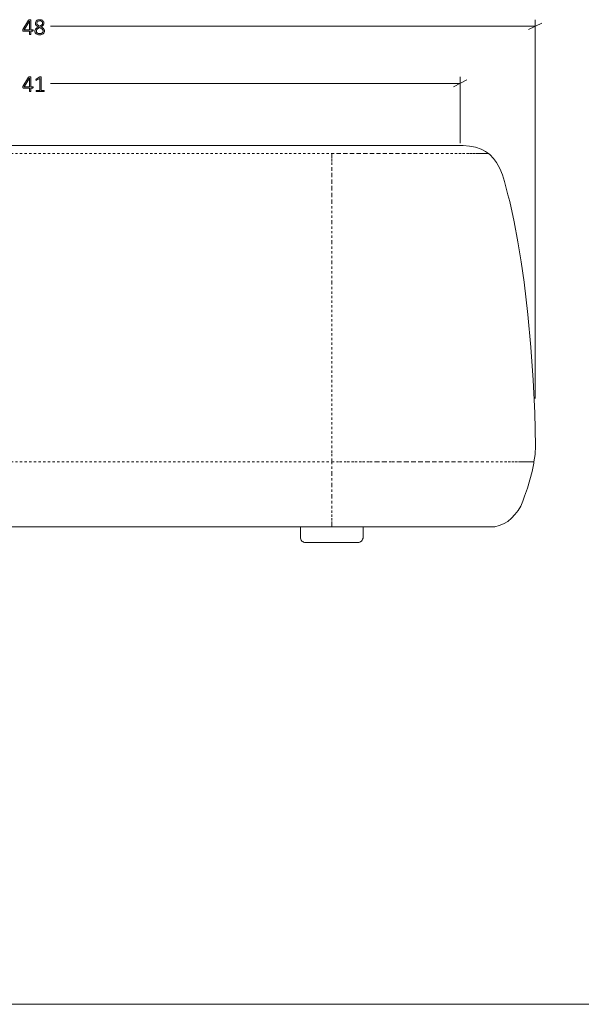
# Model space of a CAD drawing. Units: inches. Extents: x 2 to 142, y 2 to 94.
# Drawn here: x 37 to 64, y 2 to 49 of the extents above; entities that cross this region are included whole.
import ezdxf

# ---------------------------------------------------------------- set-up
doc = ezdxf.new("R2010")
doc.units = ezdxf.units.IN
doc.header["$MEASUREMENT"] = 0
for name, pattern in [('AI-Linetype-16', [0.222222, 0.111111, -0.111111]), ('AI-Linetype-17', [0.222222, 0.111111, -0.111111]), ('AI-Linetype-18', [0.222222, 0.111111, -0.111111]), ('AI-Linetype-19', [0.222222, 0.111111, -0.111111]), ('AI-Linetype-20', [0.222222, 0.111111, -0.111111]), ('AI-Linetype-21', [0.222222, 0.111111, -0.111111]), ('AI-Linetype-22', [0.222222, 0.111111, -0.111111]), ('AI-Linetype-23', [0.222222, 0.111111, -0.111111]), ('AI-Linetype-24', [0.222222, 0.111111, -0.111111]), ('AI-Linetype-25', [0.222222, 0.111111, -0.111111]), ('AI-Linetype-26', [0.222222, 0.111111, -0.111111]), ('AI-Linetype-27', [0.222222, 0.111111, -0.111111])]:
    doc.linetypes.add(name, pattern=pattern)
doc.layers.add('Layer 1', color=7, linetype='Continuous')

# ---------------------------------------------------------------- blocks, each defined once
blk = doc.blocks.new('block 10')
at = {"layer": 'Layer 1', "color": 7, "lineweight": 18, "true_color": 0xffffff}
for points in [[(53.75, 24.844), (53.728, 24.844), (53.694, 24.844), (53.639, 24.844), (53.583, 24.844), (53.506, 24.844), (53.417, 24.844), (53.328, 24.844), (53.217, 24.844), (53.106, 24.844), (52.983, 24.844), (52.85, 24.844), (52.717, 24.844), (52.572, 24.844), (52.428, 24.844), (52.283, 24.844), (52.25, 24.844), (52.583, 24.844), (52.917, 24.844), (53.239, 24.844), (53.561, 24.844), (53.894, 24.844), (54.206, 24.844), (54.528, 24.844), (54.839, 24.844), (55.15, 24.844), (55.45, 24.844), (55.75, 24.844), (56.039, 24.844), (56.317, 24.844), (56.594, 24.844), (56.861, 24.844), (57.117, 24.844), (57.361, 24.844), (57.606, 24.844), (57.828, 24.844), (58.05, 24.844), (58.261, 24.844), (58.45, 24.844), (58.639, 24.844), (58.806, 24.844), (58.961, 24.844), (59.117, 24.844), (59.239, 24.844), (59.361, 24.844), (59.472, 24.844), (59.561, 24.844), (59.639, 24.844), (59.706, 24.844), (59.75, 24.844), (59.794, 24.844), (59.817, 24.844), (60.05, 24.856), (60.272, 24.911), (60.472, 25), (60.672, 25.111), (60.85, 25.256), (61.017, 25.433), (61.172, 25.633), (61.294, 25.844), (61.394, 26.078), (61.483, 26.311), (61.617, 26.7), (61.728, 27.1), (61.839, 27.5), (61.928, 27.9), (61.928, 27.956), (61.983, 28.311), (62.006, 28.722), (61.972, 30.3), (61.894, 31.867), (61.783, 33.444), (61.639, 35.011), (61.461, 36.567), (61.317, 37.533), (61.161, 38.489), (60.983, 39.456), (60.772, 40.422), (60.683, 40.744), (60.606, 41.067), (60.517, 41.389), (60.417, 41.7), (60.294, 42.011), (60.139, 42.289), (59.994, 42.489), (59.817, 42.667), (59.75, 42.722), (59.617, 42.811), (59.406, 42.922), (59.128, 43.022), (58.839, 43.078), (58.539, 43.1), (58.539, 43.1), (58.517, 43.1), (58.483, 43.1), (58.428, 43.1), (58.361, 43.1), (58.283, 43.1), (58.194, 43.1), (58.094, 43.1), (57.972, 43.1), (57.839, 43.1), (57.694, 43.1), (57.539, 43.1), (57.372, 43.1), (57.194, 43.1), (57.006, 43.1), (56.806, 43.1), (56.594, 43.1), (56.372, 43.1), (56.139, 43.1), (55.906, 43.1), (55.65, 43.1), (55.394, 43.1), (55.139, 43.1), (54.861, 43.1), (54.594, 43.1), (54.306, 43.1), (54.028, 43.1), (53.739, 43.1), (53.439, 43.1), (53.15, 43.1), (52.85, 43.1), (52.55, 43.1), (52.25, 43.1), (23.778, 43.1), (23.478, 43.1), (23.178, 43.1), (22.878, 43.1), (22.589, 43.1), (22.3, 43.1), (22.011, 43.1), (21.722, 43.1), (21.444, 43.1), (21.167, 43.1), (20.9, 43.1), (20.633, 43.1), (20.378, 43.1), (20.133, 43.1), (19.889, 43.1), (19.656, 43.1), (19.433, 43.1), (19.222, 43.1), (19.022, 43.1), (18.833, 43.1), (18.656, 43.1), (18.489, 43.1), (18.333, 43.1), (18.189, 43.1), (18.056, 43.1), (17.933, 43.1), (17.833, 43.1), (17.744, 43.1), (17.667, 43.1), (17.6, 43.1), (17.556, 43.1), (17.511, 43.1), (17.5, 43.1), (17.489, 43.1), (17.2, 43.078), (16.9, 43.022), (16.622, 42.922), (16.411, 42.811), (16.289, 42.722), (16.211, 42.667), (16.033, 42.489), (15.889, 42.289), (15.733, 42.011), (15.611, 41.7), (15.511, 41.389), (15.422, 41.067), (15.344, 40.744), (15.267, 40.422), (15.044, 39.456), (14.867, 38.489), (14.711, 37.533), (14.578, 36.567), (14.389, 35.011), (14.244, 33.444), (14.133, 31.867), (14.067, 30.3), (14.022, 28.722), (14.044, 28.311), (14.1, 27.956), (14.1, 27.9), (14.189, 27.5), (14.3, 27.1), (14.411, 26.7), (14.544, 26.311), (14.633, 26.078), (14.744, 25.844), (14.867, 25.633), (15.011, 25.433), (15.178, 25.256), (15.356, 25.111), (15.556, 25), (15.767, 24.911), (15.978, 24.856), (16.211, 24.844), (16.222, 24.844), (16.233, 24.844), (16.278, 24.844), (16.322, 24.844), (16.389, 24.844), (16.467, 24.844), (16.556, 24.844), (16.667, 24.844), (16.789, 24.844), (16.922, 24.844), (17.067, 24.844), (17.222, 24.844), (17.4, 24.844), (17.578, 24.844), (17.778, 24.844), (17.978, 24.844), (18.2, 24.844), (18.422, 24.844), (18.667, 24.844), (18.911, 24.844), (19.167, 24.844), (19.433, 24.844), (19.711, 24.844), (19.989, 24.844), (20.278, 24.844), (20.578, 24.844), (20.878, 24.844), (21.189, 24.844), (21.5, 24.844), (21.822, 24.844), (22.144, 24.844), (22.467, 24.844), (22.789, 24.844), (23.122, 24.844), (23.444, 24.844), (23.778, 24.844), (23.744, 24.844), (23.6, 24.844), (23.456, 24.844), (23.311, 24.844), (23.178, 24.844), (23.044, 24.844), (22.922, 24.844), (22.811, 24.844), (22.7, 24.844), (22.611, 24.844), (22.522, 24.844), (22.444, 24.844), (22.389, 24.844), (22.344, 24.844), (22.311, 24.844), (22.289, 24.844), (22.278, 24.844), (53.75, 24.844)], [(22.278, 24.844), (22.278, 24.344)], [(25.278, 24.344), (25.278, 24.844)], [(50.75, 24.844), (50.75, 24.344)], [(53.75, 24.344), (53.75, 24.844)], [(22.278, 24.344), (22.278, 24.3), (22.3, 24.256), (22.322, 24.211), (22.356, 24.167), (22.389, 24.144), (22.433, 24.111), (22.478, 24.1), (22.522, 24.1)], [(25.022, 24.1), (25.022, 24.1), (25.011, 24.1), (24.989, 24.1), (24.944, 24.1), (24.889, 24.1), (24.822, 24.1), (24.744, 24.1), (24.644, 24.1), (24.544, 24.1), (24.444, 24.1), (24.322, 24.1), (24.2, 24.1), (24.078, 24.1), (23.944, 24.1), (23.811, 24.1), (23.678, 24.1), (23.544, 24.1), (23.422, 24.1), (23.289, 24.1), (23.167, 24.1), (23.056, 24.1), (22.956, 24.1), (22.856, 24.1), (22.778, 24.1), (22.7, 24.1), (22.644, 24.1), (22.589, 24.1), (22.556, 24.1), (22.533, 24.1), (22.522, 24.1)], [(25.022, 24.1), (25.078, 24.1), (25.122, 24.111), (25.167, 24.144), (25.2, 24.167), (25.233, 24.211), (25.256, 24.256), (25.278, 24.3), (25.278, 24.344)], [(50.75, 24.344), (50.761, 24.3), (50.772, 24.256), (50.794, 24.211), (50.828, 24.167), (50.861, 24.144), (50.906, 24.111), (50.95, 24.1), (51.006, 24.1)], [(51.006, 24.1), (51.006, 24.1), (51.017, 24.1), (51.05, 24.1), (51.083, 24.1), (51.139, 24.1), (51.206, 24.1), (51.294, 24.1), (51.383, 24.1), (51.483, 24.1), (51.594, 24.1), (51.706, 24.1), (51.828, 24.1), (51.95, 24.1), (52.083, 24.1), (52.217, 24.1), (52.35, 24.1), (52.483, 24.1), (52.617, 24.1), (52.739, 24.1), (52.861, 24.1), (52.972, 24.1), (53.072, 24.1), (53.172, 24.1), (53.25, 24.1), (53.328, 24.1), (53.394, 24.1), (53.439, 24.1), (53.472, 24.1), (53.494, 24.1), (53.506, 24.1)], [(53.506, 24.1), (53.55, 24.1), (53.594, 24.111), (53.639, 24.144), (53.683, 24.167), (53.706, 24.211), (53.728, 24.256), (53.75, 24.3), (53.75, 24.344)]]:
    blk.add_lwpolyline(points, dxfattribs=at)
at = {"layer": 'Layer 1', "color": 7, "linetype": 'AI-Linetype-22', "lineweight": 9, "true_color": 0xffffff}
blk.add_lwpolyline([(23.778, 42.722), (23.456, 42.722), (23.133, 42.722), (22.811, 42.722), (22.489, 42.722), (22.178, 42.722), (21.867, 42.722), (21.556, 42.722), (21.244, 42.722), (20.944, 42.722), (20.644, 42.722), (20.356, 42.722), (20.078, 42.722), (19.8, 42.722), (19.522, 42.722), (19.267, 42.722), (19.011, 42.722), (18.767, 42.722), (18.533, 42.722), (18.311, 42.722), (18.089, 42.722), (17.889, 42.722), (17.689, 42.722), (17.511, 42.722), (17.333, 42.722), (17.178, 42.722), (17.033, 42.722), (16.9, 42.722), (16.778, 42.722), (16.667, 42.722), (16.567, 42.722), (16.489, 42.722), (16.422, 42.722), (16.367, 42.722), (16.322, 42.722), (16.289, 42.722), (16.278, 42.722)], dxfattribs=at)
at = {"layer": 'Layer 1', "color": 7, "linetype": 'AI-Linetype-23', "lineweight": 9, "true_color": 0xffffff}
blk.add_lwpolyline([(23.778, 42.722), (23.778, 42.589), (23.778, 42.444), (23.778, 42.289), (23.778, 42.011), (23.778, 41.7), (23.778, 41.389), (23.778, 41.067), (23.778, 40.744), (23.778, 40.422), (23.778, 39.456), (23.778, 38.489), (23.778, 37.533), (23.778, 36.567), (23.778, 35.011), (23.778, 33.444), (23.778, 31.867), (23.778, 30.3), (23.778, 28.722)], dxfattribs=at)
at = {"layer": 'Layer 1', "color": 7, "linetype": 'AI-Linetype-25', "lineweight": 9, "true_color": 0xffffff}
blk.add_lwpolyline([(23.778, 42.722), (52.25, 42.722)], dxfattribs=at)
at = {"layer": 'Layer 1', "color": 7, "linetype": 'AI-Linetype-21', "lineweight": 9, "true_color": 0xffffff}
blk.add_lwpolyline([(52.25, 42.722), (52.572, 42.722), (52.894, 42.722), (53.217, 42.722), (53.539, 42.722), (53.85, 42.722), (54.172, 42.722), (54.472, 42.722), (54.783, 42.722), (55.083, 42.722), (55.383, 42.722), (55.672, 42.722), (55.95, 42.722), (56.228, 42.722), (56.506, 42.722), (56.761, 42.722), (57.017, 42.722), (57.261, 42.722), (57.494, 42.722), (57.728, 42.722), (57.939, 42.722), (58.15, 42.722), (58.339, 42.722), (58.517, 42.722), (58.694, 42.722), (58.85, 42.722), (58.994, 42.722), (59.139, 42.722), (59.261, 42.722), (59.361, 42.722), (59.461, 42.722), (59.539, 42.722), (59.617, 42.722), (59.672, 42.722), (59.706, 42.722), (59.739, 42.722), (59.75, 42.722)], dxfattribs=at)
at = {"layer": 'Layer 1', "color": 7, "linetype": 'AI-Linetype-24', "lineweight": 9, "true_color": 0xffffff}
blk.add_lwpolyline([(52.25, 42.722), (52.25, 42.589), (52.25, 42.444), (52.25, 42.289), (52.25, 42.011), (52.25, 41.7), (52.25, 41.389), (52.25, 41.067), (52.25, 40.744), (52.25, 40.422), (52.25, 39.456), (52.25, 38.489), (52.25, 37.533), (52.25, 36.567), (52.25, 35.011), (52.25, 33.444), (52.25, 31.867), (52.25, 30.3), (52.25, 28.722)], dxfattribs=at)
at = {"layer": 'Layer 1', "color": 7, "linetype": 'AI-Linetype-26', "lineweight": 9, "true_color": 0xffffff}
blk.add_lwpolyline([(23.778, 28.722), (23.778, 28.344), (23.778, 27.956)], dxfattribs=at)
at = {"layer": 'Layer 1', "color": 7, "linetype": 'AI-Linetype-27', "lineweight": 9, "true_color": 0xffffff}
blk.add_lwpolyline([(52.25, 28.722), (52.25, 28.344), (52.25, 27.956)], dxfattribs=at)
at = {"layer": 'Layer 1', "color": 7, "linetype": 'AI-Linetype-20', "lineweight": 9, "true_color": 0xffffff}
blk.add_lwpolyline([(23.778, 27.956), (23.411, 27.956), (23.044, 27.956), (22.678, 27.956), (22.322, 27.956), (21.956, 27.956), (21.6, 27.956), (21.244, 27.956), (20.889, 27.956), (20.544, 27.956), (20.2, 27.956), (19.867, 27.956), (19.533, 27.956), (19.2, 27.956), (18.889, 27.956), (18.567, 27.956), (18.267, 27.956), (17.967, 27.956), (17.678, 27.956), (17.4, 27.956), (17.133, 27.956), (16.867, 27.956), (16.611, 27.956), (16.378, 27.956), (16.144, 27.956), (15.922, 27.956), (15.711, 27.956), (15.522, 27.956), (15.333, 27.956), (15.156, 27.956), (15, 27.956), (14.844, 27.956), (14.711, 27.956), (14.589, 27.956), (14.478, 27.956), (14.389, 27.956), (14.3, 27.956), (14.233, 27.956), (14.178, 27.956), (14.133, 27.956), (14.111, 27.956), (14.1, 27.956)], dxfattribs=at)
at = {"layer": 'Layer 1', "color": 7, "linetype": 'AI-Linetype-16', "lineweight": 9, "true_color": 0xffffff}
blk.add_lwpolyline([(23.778, 27.956), (52.25, 27.956)], dxfattribs=at)
at = {"layer": 'Layer 1', "color": 7, "linetype": 'AI-Linetype-19', "lineweight": 9, "true_color": 0xffffff}
blk.add_lwpolyline([(23.778, 27.956), (23.778, 27.4), (23.778, 26.856), (23.778, 26.311), (23.778, 26.078), (23.778, 25.844), (23.778, 25.633), (23.778, 25.433), (23.778, 25.256), (23.778, 25.111), (23.778, 25), (23.778, 24.911), (23.778, 24.856), (23.778, 24.844)], dxfattribs=at)
at = {"layer": 'Layer 1', "color": 7, "linetype": 'AI-Linetype-17', "lineweight": 9, "true_color": 0xffffff}
blk.add_lwpolyline([(52.25, 27.956), (52.25, 27.4), (52.25, 26.856), (52.25, 26.311), (52.25, 26.078), (52.25, 25.844), (52.25, 25.633), (52.25, 25.433), (52.25, 25.256), (52.25, 25.111), (52.25, 25), (52.25, 24.911), (52.25, 24.856), (52.25, 24.844)], dxfattribs=at)
at = {"layer": 'Layer 1', "color": 7, "linetype": 'AI-Linetype-18', "lineweight": 9, "true_color": 0xffffff}
blk.add_lwpolyline([(52.25, 27.956), (52.617, 27.956), (52.983, 27.956), (53.35, 27.956), (53.717, 27.956), (54.072, 27.956), (54.428, 27.956), (54.783, 27.956), (55.139, 27.956), (55.483, 27.956), (55.828, 27.956), (56.172, 27.956), (56.506, 27.956), (56.828, 27.956), (57.15, 27.956), (57.461, 27.956), (57.761, 27.956), (58.061, 27.956), (58.35, 27.956), (58.628, 27.956), (58.906, 27.956), (59.161, 27.956), (59.417, 27.956), (59.661, 27.956), (59.883, 27.956), (60.106, 27.956), (60.317, 27.956), (60.517, 27.956), (60.694, 27.956), (60.872, 27.956), (61.028, 27.956), (61.183, 27.956), (61.317, 27.956), (61.439, 27.956), (61.55, 27.956), (61.639, 27.956), (61.728, 27.956), (61.794, 27.956), (61.85, 27.956), (61.894, 27.956), (61.917, 27.956), (61.928, 27.956), (61.939, 27.956)], dxfattribs=at)
blk = doc.blocks.new('block 9')
at = {"layer": 'Layer 1'}
blk.add_blockref('block 10', (0, 0), dxfattribs=at)

msp = doc.modelspace()

# ---------------------------------------------------------------- hatches: boundary and pattern name
at = {"layer": 'Layer 1', "true_color": 0x808080}
h = msp.add_hatch(color=8, dxfattribs=at)
h.dxf.hatch_style = 2
edge = h.paths.add_edge_path()
edge.add_spline(control_points=[(37.959, 48.615), (37.959, 48.607), (37.957, 48.6), (37.954, 48.595), (37.951, 48.59), (37.946, 48.587), (37.939, 48.587), (37.939, 48.587), (37.85, 48.587), (37.85, 48.587), (37.85, 48.587), (37.85, 48.428), (37.85, 48.428), (37.85, 48.426), (37.85, 48.424), (37.848, 48.422), (37.847, 48.42), (37.846, 48.419), (37.843, 48.418), (37.84, 48.417), (37.837, 48.416), (37.833, 48.415), (37.829, 48.414), (37.823, 48.414), (37.817, 48.414), (37.811, 48.414), (37.806, 48.414), (37.801, 48.415), (37.797, 48.416), (37.794, 48.417), (37.791, 48.418), (37.789, 48.419), (37.787, 48.42), (37.786, 48.422), (37.785, 48.424), (37.785, 48.426), (37.785, 48.428), (37.785, 48.428), (37.785, 48.587), (37.785, 48.587), (37.785, 48.587), (37.483, 48.587), (37.483, 48.587), (37.48, 48.587), (37.477, 48.587), (37.474, 48.588), (37.472, 48.589), (37.47, 48.591), (37.468, 48.593), (37.466, 48.595), (37.464, 48.598), (37.463, 48.602), (37.462, 48.605), (37.462, 48.61), (37.462, 48.615), (37.462, 48.62), (37.462, 48.624), (37.463, 48.628), (37.463, 48.631), (37.464, 48.635), (37.464, 48.638), (37.465, 48.641), (37.467, 48.644), (37.468, 48.648), (37.47, 48.651), (37.472, 48.654), (37.474, 48.658), (37.474, 48.658), (37.746, 49.107), (37.746, 49.107), (37.748, 49.11), (37.75, 49.112), (37.753, 49.114), (37.755, 49.116), (37.759, 49.118), (37.763, 49.119), (37.767, 49.12), (37.772, 49.121), (37.778, 49.122), (37.784, 49.122), (37.79, 49.123), (37.798, 49.123), (37.806, 49.123), (37.814, 49.122), (37.82, 49.121), (37.827, 49.121), (37.832, 49.12), (37.836, 49.118), (37.841, 49.117), (37.844, 49.115), (37.847, 49.113), (37.849, 49.111), (37.85, 49.109), (37.85, 49.106), (37.85, 49.106), (37.85, 48.643), (37.85, 48.643), (37.85, 48.643), (37.939, 48.643), (37.939, 48.643), (37.945, 48.643), (37.95, 48.641), (37.954, 48.636), (37.957, 48.632), (37.959, 48.625), (37.959, 48.615)], knot_values=[0, 0, 0, 0, 1, 1, 1, 2, 2, 2, 3, 3, 3, 4, 4, 4, 5, 5, 5, 6, 6, 6, 7, 7, 7, 8, 8, 8, 9, 9, 9, 10, 10, 10, 11, 11, 11, 12, 12, 12, 13, 13, 13, 14, 14, 14, 15, 15, 15, 16, 16, 16, 17, 17, 17, 18, 18, 18, 19, 19, 19, 20, 20, 20, 21, 21, 21, 22, 22, 22, 23, 23, 23, 24, 24, 24, 25, 25, 25, 26, 26, 26, 27, 27, 27, 28, 28, 28, 29, 29, 29, 30, 30, 30, 31, 31, 31, 32, 32, 32, 33, 33, 33, 34, 34, 34, 35, 35, 35, 35], degree=3, periodic=1)
h.paths.add_polyline_path([(37.785, 49.063), (37.784, 49.063), (37.531, 48.643), (37.785, 48.643)])
edge = h.paths.add_edge_path()
edge.add_spline(control_points=[(38.508, 48.593), (38.508, 48.563), (38.502, 48.537), (38.492, 48.514), (38.481, 48.491), (38.465, 48.472), (38.445, 48.456), (38.425, 48.44), (38.401, 48.428), (38.372, 48.42), (38.343, 48.412), (38.31, 48.408), (38.273, 48.408), (38.239, 48.408), (38.208, 48.412), (38.18, 48.419), (38.152, 48.427), (38.128, 48.437), (38.108, 48.452), (38.089, 48.466), (38.073, 48.484), (38.063, 48.505), (38.052, 48.527), (38.047, 48.551), (38.047, 48.578), (38.047, 48.602), (38.051, 48.623), (38.059, 48.642), (38.067, 48.661), (38.078, 48.678), (38.093, 48.694), (38.107, 48.71), (38.125, 48.725), (38.146, 48.738), (38.167, 48.752), (38.191, 48.765), (38.218, 48.777), (38.194, 48.789), (38.173, 48.801), (38.156, 48.814), (38.138, 48.827), (38.123, 48.841), (38.111, 48.856), (38.098, 48.871), (38.089, 48.887), (38.083, 48.904), (38.077, 48.92), (38.074, 48.938), (38.074, 48.958), (38.074, 48.98), (38.078, 49.002), (38.086, 49.023), (38.095, 49.043), (38.107, 49.061), (38.124, 49.077), (38.141, 49.093), (38.163, 49.105), (38.189, 49.115), (38.216, 49.124), (38.247, 49.128), (38.283, 49.128), (38.316, 49.128), (38.346, 49.124), (38.37, 49.116), (38.395, 49.107), (38.416, 49.096), (38.432, 49.081), (38.448, 49.067), (38.461, 49.05), (38.468, 49.031), (38.476, 49.012), (38.48, 48.992), (38.48, 48.971), (38.48, 48.951), (38.477, 48.933), (38.471, 48.915), (38.464, 48.897), (38.455, 48.881), (38.442, 48.865), (38.43, 48.85), (38.415, 48.835), (38.397, 48.822), (38.379, 48.808), (38.359, 48.795), (38.335, 48.783), (38.363, 48.77), (38.388, 48.757), (38.41, 48.743), (38.431, 48.729), (38.449, 48.715), (38.464, 48.7), (38.478, 48.684), (38.489, 48.668), (38.496, 48.651), (38.504, 48.633), (38.508, 48.614), (38.508, 48.593)], knot_values=[0, 0, 0, 0, 1, 1, 1, 2, 2, 2, 3, 3, 3, 4, 4, 4, 5, 5, 5, 6, 6, 6, 7, 7, 7, 8, 8, 8, 9, 9, 9, 10, 10, 10, 11, 11, 11, 12, 12, 12, 13, 13, 13, 14, 14, 14, 15, 15, 15, 16, 16, 16, 17, 17, 17, 18, 18, 18, 19, 19, 19, 20, 20, 20, 21, 21, 21, 22, 22, 22, 23, 23, 23, 24, 24, 24, 25, 25, 25, 26, 26, 26, 27, 27, 27, 28, 28, 28, 29, 29, 29, 30, 30, 30, 31, 31, 31, 32, 32, 32, 32], degree=3, periodic=1)
edge = h.paths.add_edge_path()
edge.add_spline(control_points=[(38.438, 48.583), (38.438, 48.602), (38.435, 48.618), (38.428, 48.633), (38.421, 48.648), (38.41, 48.662), (38.397, 48.675), (38.383, 48.687), (38.365, 48.7), (38.344, 48.712), (38.323, 48.724), (38.299, 48.737), (38.271, 48.75), (38.245, 48.738), (38.222, 48.725), (38.203, 48.713), (38.183, 48.701), (38.167, 48.689), (38.154, 48.675), (38.142, 48.662), (38.132, 48.649), (38.126, 48.634), (38.119, 48.62), (38.116, 48.604), (38.116, 48.586), (38.116, 48.547), (38.13, 48.517), (38.157, 48.496), (38.185, 48.474), (38.225, 48.463), (38.279, 48.463), (38.331, 48.463), (38.371, 48.474), (38.398, 48.496), (38.425, 48.517), (38.438, 48.546), (38.438, 48.583)], knot_values=[0, 0, 0, 0, 1, 1, 1, 2, 2, 2, 3, 3, 3, 4, 4, 4, 5, 5, 5, 6, 6, 6, 7, 7, 7, 8, 8, 8, 9, 9, 9, 10, 10, 10, 11, 11, 11, 12, 12, 12, 12], degree=3, periodic=1)
edge = h.paths.add_edge_path()
edge.add_spline(control_points=[(38.412, 48.964), (38.412, 48.98), (38.409, 48.995), (38.403, 49.009), (38.397, 49.022), (38.388, 49.034), (38.377, 49.044), (38.365, 49.053), (38.351, 49.06), (38.334, 49.066), (38.317, 49.071), (38.298, 49.073), (38.277, 49.073), (38.233, 49.073), (38.2, 49.063), (38.177, 49.044), (38.154, 49.024), (38.142, 48.997), (38.142, 48.962), (38.142, 48.947), (38.145, 48.932), (38.151, 48.919), (38.156, 48.906), (38.165, 48.893), (38.176, 48.881), (38.188, 48.869), (38.202, 48.857), (38.22, 48.846), (38.237, 48.834), (38.258, 48.823), (38.282, 48.811), (38.324, 48.831), (38.356, 48.854), (38.378, 48.879), (38.401, 48.905), (38.412, 48.933), (38.412, 48.964)], knot_values=[0, 0, 0, 0, 1, 1, 1, 2, 2, 2, 3, 3, 3, 4, 4, 4, 5, 5, 5, 6, 6, 6, 7, 7, 7, 8, 8, 8, 9, 9, 9, 10, 10, 10, 11, 11, 11, 12, 12, 12, 12], degree=3, periodic=1)
h = msp.add_hatch(color=8, dxfattribs=at)
h.dxf.hatch_style = 2
edge = h.paths.add_edge_path()
edge.add_spline(control_points=[(37.959, 45.886), (37.959, 45.878), (37.957, 45.871), (37.954, 45.866), (37.951, 45.861), (37.946, 45.858), (37.939, 45.858), (37.939, 45.858), (37.85, 45.858), (37.85, 45.858), (37.85, 45.858), (37.85, 45.699), (37.85, 45.699), (37.85, 45.697), (37.85, 45.695), (37.848, 45.693), (37.847, 45.691), (37.846, 45.69), (37.843, 45.689), (37.84, 45.688), (37.837, 45.687), (37.833, 45.686), (37.829, 45.685), (37.823, 45.685), (37.817, 45.685), (37.811, 45.685), (37.806, 45.685), (37.801, 45.686), (37.797, 45.687), (37.794, 45.688), (37.791, 45.689), (37.789, 45.69), (37.787, 45.691), (37.786, 45.693), (37.785, 45.695), (37.785, 45.697), (37.785, 45.699), (37.785, 45.699), (37.785, 45.858), (37.785, 45.858), (37.785, 45.858), (37.483, 45.858), (37.483, 45.858), (37.48, 45.858), (37.477, 45.859), (37.474, 45.86), (37.472, 45.86), (37.47, 45.862), (37.468, 45.864), (37.466, 45.866), (37.464, 45.869), (37.463, 45.873), (37.462, 45.876), (37.462, 45.881), (37.462, 45.886), (37.462, 45.891), (37.462, 45.895), (37.463, 45.899), (37.463, 45.902), (37.464, 45.906), (37.464, 45.909), (37.465, 45.912), (37.467, 45.916), (37.468, 45.919), (37.47, 45.922), (37.472, 45.925), (37.474, 45.929), (37.474, 45.929), (37.746, 46.378), (37.746, 46.378), (37.748, 46.381), (37.75, 46.383), (37.753, 46.385), (37.755, 46.387), (37.759, 46.389), (37.763, 46.39), (37.767, 46.391), (37.772, 46.392), (37.778, 46.393), (37.784, 46.393), (37.79, 46.394), (37.798, 46.394), (37.806, 46.394), (37.814, 46.393), (37.82, 46.393), (37.827, 46.392), (37.832, 46.391), (37.836, 46.39), (37.841, 46.388), (37.844, 46.387), (37.847, 46.384), (37.849, 46.382), (37.85, 46.38), (37.85, 46.377), (37.85, 46.377), (37.85, 45.915), (37.85, 45.915), (37.85, 45.915), (37.939, 45.915), (37.939, 45.915), (37.945, 45.915), (37.95, 45.912), (37.954, 45.908), (37.957, 45.903), (37.959, 45.896), (37.959, 45.886)], knot_values=[0, 0, 0, 0, 1, 1, 1, 2, 2, 2, 3, 3, 3, 4, 4, 4, 5, 5, 5, 6, 6, 6, 7, 7, 7, 8, 8, 8, 9, 9, 9, 10, 10, 10, 11, 11, 11, 12, 12, 12, 13, 13, 13, 14, 14, 14, 15, 15, 15, 16, 16, 16, 17, 17, 17, 18, 18, 18, 19, 19, 19, 20, 20, 20, 21, 21, 21, 22, 22, 22, 23, 23, 23, 24, 24, 24, 25, 25, 25, 26, 26, 26, 27, 27, 27, 28, 28, 28, 29, 29, 29, 30, 30, 30, 31, 31, 31, 32, 32, 32, 33, 33, 33, 34, 34, 34, 35, 35, 35, 35], degree=3, periodic=1)
h.paths.add_polyline_path([(37.785, 46.334), (37.784, 46.334), (37.531, 45.915), (37.785, 45.915)])
edge = h.paths.add_edge_path()
edge.add_spline(control_points=[(38.495, 45.715), (38.495, 45.71), (38.494, 45.706), (38.493, 45.703), (38.492, 45.699), (38.49, 45.696), (38.489, 45.694), (38.487, 45.692), (38.485, 45.691), (38.483, 45.69), (38.48, 45.689), (38.478, 45.688), (38.476, 45.688), (38.476, 45.688), (38.12, 45.688), (38.12, 45.688), (38.118, 45.688), (38.116, 45.689), (38.114, 45.69), (38.112, 45.691), (38.11, 45.692), (38.108, 45.694), (38.106, 45.696), (38.105, 45.699), (38.104, 45.703), (38.103, 45.706), (38.102, 45.71), (38.102, 45.715), (38.102, 45.72), (38.103, 45.724), (38.103, 45.727), (38.104, 45.731), (38.106, 45.734), (38.107, 45.736), (38.109, 45.739), (38.111, 45.741), (38.113, 45.742), (38.115, 45.743), (38.117, 45.744), (38.12, 45.744), (38.12, 45.744), (38.276, 45.744), (38.276, 45.744), (38.276, 45.744), (38.276, 46.32), (38.276, 46.32), (38.276, 46.32), (38.127, 46.229), (38.127, 46.229), (38.121, 46.226), (38.117, 46.224), (38.113, 46.223), (38.109, 46.222), (38.106, 46.223), (38.104, 46.225), (38.102, 46.227), (38.101, 46.23), (38.1, 46.234), (38.099, 46.238), (38.099, 46.243), (38.099, 46.249), (38.099, 46.253), (38.099, 46.258), (38.099, 46.261), (38.1, 46.264), (38.1, 46.267), (38.102, 46.27), (38.103, 46.272), (38.104, 46.275), (38.106, 46.276), (38.107, 46.278), (38.109, 46.28), (38.112, 46.282), (38.112, 46.282), (38.28, 46.389), (38.28, 46.389), (38.281, 46.39), (38.283, 46.391), (38.284, 46.391), (38.286, 46.392), (38.288, 46.393), (38.291, 46.393), (38.294, 46.394), (38.296, 46.394), (38.299, 46.394), (38.302, 46.395), (38.305, 46.395), (38.309, 46.395), (38.316, 46.395), (38.321, 46.394), (38.325, 46.394), (38.33, 46.393), (38.333, 46.392), (38.335, 46.391), (38.338, 46.39), (38.34, 46.388), (38.341, 46.387), (38.342, 46.385), (38.343, 46.383), (38.343, 46.381), (38.343, 46.381), (38.343, 45.744), (38.343, 45.744), (38.343, 45.744), (38.476, 45.744), (38.476, 45.744), (38.479, 45.744), (38.481, 45.743), (38.483, 45.742), (38.486, 45.741), (38.488, 45.739), (38.489, 45.736), (38.491, 45.734), (38.492, 45.731), (38.493, 45.727), (38.494, 45.724), (38.495, 45.72), (38.495, 45.715)], knot_values=[0, 0, 0, 0, 1, 1, 1, 2, 2, 2, 3, 3, 3, 4, 4, 4, 5, 5, 5, 6, 6, 6, 7, 7, 7, 8, 8, 8, 9, 9, 9, 10, 10, 10, 11, 11, 11, 12, 12, 12, 13, 13, 13, 14, 14, 14, 15, 15, 15, 16, 16, 16, 17, 17, 17, 18, 18, 18, 19, 19, 19, 20, 20, 20, 21, 21, 21, 22, 22, 22, 23, 23, 23, 24, 24, 24, 25, 25, 25, 26, 26, 26, 27, 27, 27, 28, 28, 28, 29, 29, 29, 30, 30, 30, 31, 31, 31, 32, 32, 32, 33, 33, 33, 34, 34, 34, 35, 35, 35, 36, 36, 36, 37, 37, 37, 38, 38, 38, 39, 39, 39, 39], degree=3, periodic=1)

# ---------------------------------------------------------------- linework, layer by layer
at = {"layer": 'Layer 1', "lineweight": 0}
for points in [[(37.785, 49.063), (37.784, 49.063), (37.531, 48.643), (37.785, 48.643), (37.785, 49.063)], [(37.785, 46.334), (37.784, 46.334), (37.531, 45.915), (37.785, 45.915), (37.785, 46.334)]]:
    msp.add_lwpolyline(points, dxfattribs=at)
at = {"layer": 'Layer 1', "color": 8, "lineweight": 18, "true_color": 0x808080}
for points in [[(61.989, 30.989), (61.989, 49.122)], [(61.989, 48.811), (38.8, 48.811)], [(61.667, 48.656), (62.311, 48.967)], [(58.078, 45.922), (58.722, 46.244)], [(58.4, 43.211), (58.4, 46.4)], [(58.4, 46.078), (38.8, 46.078)]]:
    msp.add_lwpolyline(points, dxfattribs=at)
at = {"layer": 'Layer 1', "color": 9, "lineweight": 18, "true_color": 0xc0c0c0}
msp.add_lwpolyline([(1.989, 1.989), (133.989, 1.989)], dxfattribs=at)
at = {"layer": 'Layer 1', "lineweight": 0}
for points, knots in [([(37.959, 48.615), (37.959, 48.607), (37.957, 48.6), (37.954, 48.595), (37.951, 48.59), (37.946, 48.587), (37.939, 48.587), (37.939, 48.587), (37.85, 48.587), (37.85, 48.587), (37.85, 48.587), (37.85, 48.428), (37.85, 48.428), (37.85, 48.426), (37.85, 48.424), (37.848, 48.422), (37.847, 48.42), (37.846, 48.419), (37.843, 48.418), (37.84, 48.417), (37.837, 48.416), (37.833, 48.415), (37.829, 48.414), (37.823, 48.414), (37.817, 48.414), (37.811, 48.414), (37.806, 48.414), (37.801, 48.415), (37.797, 48.416), (37.794, 48.417), (37.791, 48.418), (37.789, 48.419), (37.787, 48.42), (37.786, 48.422), (37.785, 48.424), (37.785, 48.426), (37.785, 48.428), (37.785, 48.428), (37.785, 48.587), (37.785, 48.587), (37.785, 48.587), (37.483, 48.587), (37.483, 48.587), (37.48, 48.587), (37.477, 48.587), (37.474, 48.588), (37.472, 48.589), (37.47, 48.591), (37.468, 48.593), (37.466, 48.595), (37.464, 48.598), (37.463, 48.602), (37.462, 48.605), (37.462, 48.61), (37.462, 48.615), (37.462, 48.62), (37.462, 48.624), (37.463, 48.628), (37.463, 48.631), (37.464, 48.635), (37.464, 48.638), (37.465, 48.641), (37.467, 48.644), (37.468, 48.648), (37.47, 48.651), (37.472, 48.654), (37.474, 48.658), (37.474, 48.658), (37.746, 49.107), (37.746, 49.107), (37.748, 49.11), (37.75, 49.112), (37.753, 49.114), (37.755, 49.116), (37.759, 49.118), (37.763, 49.119), (37.767, 49.12), (37.772, 49.121), (37.778, 49.122), (37.784, 49.122), (37.79, 49.123), (37.798, 49.123), (37.806, 49.123), (37.814, 49.122), (37.82, 49.121), (37.827, 49.121), (37.832, 49.12), (37.836, 49.118), (37.841, 49.117), (37.844, 49.115), (37.847, 49.113), (37.849, 49.111), (37.85, 49.109), (37.85, 49.106), (37.85, 49.106), (37.85, 48.643), (37.85, 48.643), (37.85, 48.643), (37.939, 48.643), (37.939, 48.643), (37.945, 48.643), (37.95, 48.641), (37.954, 48.636), (37.957, 48.632), (37.959, 48.625), (37.959, 48.615)], [0, 0, 0, 0, 1, 1, 1, 2, 2, 2, 3, 3, 3, 4, 4, 4, 5, 5, 5, 6, 6, 6, 7, 7, 7, 8, 8, 8, 9, 9, 9, 10, 10, 10, 11, 11, 11, 12, 12, 12, 13, 13, 13, 14, 14, 14, 15, 15, 15, 16, 16, 16, 17, 17, 17, 18, 18, 18, 19, 19, 19, 20, 20, 20, 21, 21, 21, 22, 22, 22, 23, 23, 23, 24, 24, 24, 25, 25, 25, 26, 26, 26, 27, 27, 27, 28, 28, 28, 29, 29, 29, 30, 30, 30, 31, 31, 31, 32, 32, 32, 33, 33, 33, 34, 34, 34, 35, 35, 35, 35]), ([(38.508, 48.593), (38.508, 48.563), (38.502, 48.537), (38.492, 48.514), (38.481, 48.491), (38.465, 48.472), (38.445, 48.456), (38.425, 48.44), (38.401, 48.428), (38.372, 48.42), (38.343, 48.412), (38.31, 48.408), (38.273, 48.408), (38.239, 48.408), (38.208, 48.412), (38.18, 48.419), (38.152, 48.427), (38.128, 48.437), (38.108, 48.452), (38.089, 48.466), (38.073, 48.484), (38.063, 48.505), (38.052, 48.527), (38.047, 48.551), (38.047, 48.578), (38.047, 48.602), (38.051, 48.623), (38.059, 48.642), (38.067, 48.661), (38.078, 48.678), (38.093, 48.694), (38.107, 48.71), (38.125, 48.725), (38.146, 48.738), (38.167, 48.752), (38.191, 48.765), (38.218, 48.777), (38.194, 48.789), (38.173, 48.801), (38.156, 48.814), (38.138, 48.827), (38.123, 48.841), (38.111, 48.856), (38.098, 48.871), (38.089, 48.887), (38.083, 48.904), (38.077, 48.92), (38.074, 48.938), (38.074, 48.958), (38.074, 48.98), (38.078, 49.002), (38.086, 49.023), (38.095, 49.043), (38.107, 49.061), (38.124, 49.077), (38.141, 49.093), (38.163, 49.105), (38.189, 49.115), (38.216, 49.124), (38.247, 49.128), (38.283, 49.128), (38.316, 49.128), (38.346, 49.124), (38.37, 49.116), (38.395, 49.107), (38.416, 49.096), (38.432, 49.081), (38.448, 49.067), (38.461, 49.05), (38.468, 49.031), (38.476, 49.012), (38.48, 48.992), (38.48, 48.971), (38.48, 48.951), (38.477, 48.933), (38.471, 48.915), (38.464, 48.897), (38.455, 48.881), (38.442, 48.865), (38.43, 48.85), (38.415, 48.835), (38.397, 48.822), (38.379, 48.808), (38.359, 48.795), (38.335, 48.783), (38.363, 48.77), (38.388, 48.757), (38.41, 48.743), (38.431, 48.729), (38.449, 48.715), (38.464, 48.7), (38.478, 48.684), (38.489, 48.668), (38.496, 48.651), (38.504, 48.633), (38.508, 48.614), (38.508, 48.593)], [0, 0, 0, 0, 1, 1, 1, 2, 2, 2, 3, 3, 3, 4, 4, 4, 5, 5, 5, 6, 6, 6, 7, 7, 7, 8, 8, 8, 9, 9, 9, 10, 10, 10, 11, 11, 11, 12, 12, 12, 13, 13, 13, 14, 14, 14, 15, 15, 15, 16, 16, 16, 17, 17, 17, 18, 18, 18, 19, 19, 19, 20, 20, 20, 21, 21, 21, 22, 22, 22, 23, 23, 23, 24, 24, 24, 25, 25, 25, 26, 26, 26, 27, 27, 27, 28, 28, 28, 29, 29, 29, 30, 30, 30, 31, 31, 31, 32, 32, 32, 32]), ([(38.412, 48.964), (38.412, 48.98), (38.409, 48.995), (38.403, 49.009), (38.397, 49.022), (38.388, 49.034), (38.377, 49.044), (38.365, 49.053), (38.351, 49.06), (38.334, 49.066), (38.317, 49.071), (38.298, 49.073), (38.277, 49.073), (38.233, 49.073), (38.2, 49.063), (38.177, 49.044), (38.154, 49.024), (38.142, 48.997), (38.142, 48.962), (38.142, 48.947), (38.145, 48.932), (38.151, 48.919), (38.156, 48.906), (38.165, 48.893), (38.176, 48.881), (38.188, 48.869), (38.202, 48.857), (38.22, 48.846), (38.237, 48.834), (38.258, 48.823), (38.282, 48.811), (38.324, 48.831), (38.356, 48.854), (38.378, 48.879), (38.401, 48.905), (38.412, 48.933), (38.412, 48.964)], [0, 0, 0, 0, 1, 1, 1, 2, 2, 2, 3, 3, 3, 4, 4, 4, 5, 5, 5, 6, 6, 6, 7, 7, 7, 8, 8, 8, 9, 9, 9, 10, 10, 10, 11, 11, 11, 12, 12, 12, 12]), ([(38.438, 48.583), (38.438, 48.602), (38.435, 48.618), (38.428, 48.633), (38.421, 48.648), (38.41, 48.662), (38.397, 48.675), (38.383, 48.687), (38.365, 48.7), (38.344, 48.712), (38.323, 48.724), (38.299, 48.737), (38.271, 48.75), (38.245, 48.738), (38.222, 48.725), (38.203, 48.713), (38.183, 48.701), (38.167, 48.689), (38.154, 48.675), (38.142, 48.662), (38.132, 48.649), (38.126, 48.634), (38.119, 48.62), (38.116, 48.604), (38.116, 48.586), (38.116, 48.547), (38.13, 48.517), (38.157, 48.496), (38.185, 48.474), (38.225, 48.463), (38.279, 48.463), (38.331, 48.463), (38.371, 48.474), (38.398, 48.496), (38.425, 48.517), (38.438, 48.546), (38.438, 48.583)], [0, 0, 0, 0, 1, 1, 1, 2, 2, 2, 3, 3, 3, 4, 4, 4, 5, 5, 5, 6, 6, 6, 7, 7, 7, 8, 8, 8, 9, 9, 9, 10, 10, 10, 11, 11, 11, 12, 12, 12, 12]), ([(37.959, 45.886), (37.959, 45.878), (37.957, 45.871), (37.954, 45.866), (37.951, 45.861), (37.946, 45.858), (37.939, 45.858), (37.939, 45.858), (37.85, 45.858), (37.85, 45.858), (37.85, 45.858), (37.85, 45.699), (37.85, 45.699), (37.85, 45.697), (37.85, 45.695), (37.848, 45.693), (37.847, 45.691), (37.846, 45.69), (37.843, 45.689), (37.84, 45.688), (37.837, 45.687), (37.833, 45.686), (37.829, 45.685), (37.823, 45.685), (37.817, 45.685), (37.811, 45.685), (37.806, 45.685), (37.801, 45.686), (37.797, 45.687), (37.794, 45.688), (37.791, 45.689), (37.789, 45.69), (37.787, 45.691), (37.786, 45.693), (37.785, 45.695), (37.785, 45.697), (37.785, 45.699), (37.785, 45.699), (37.785, 45.858), (37.785, 45.858), (37.785, 45.858), (37.483, 45.858), (37.483, 45.858), (37.48, 45.858), (37.477, 45.859), (37.474, 45.86), (37.472, 45.86), (37.47, 45.862), (37.468, 45.864), (37.466, 45.866), (37.464, 45.869), (37.463, 45.873), (37.462, 45.876), (37.462, 45.881), (37.462, 45.886), (37.462, 45.891), (37.462, 45.895), (37.463, 45.899), (37.463, 45.902), (37.464, 45.906), (37.464, 45.909), (37.465, 45.912), (37.467, 45.916), (37.468, 45.919), (37.47, 45.922), (37.472, 45.925), (37.474, 45.929), (37.474, 45.929), (37.746, 46.378), (37.746, 46.378), (37.748, 46.381), (37.75, 46.383), (37.753, 46.385), (37.755, 46.387), (37.759, 46.389), (37.763, 46.39), (37.767, 46.391), (37.772, 46.392), (37.778, 46.393), (37.784, 46.393), (37.79, 46.394), (37.798, 46.394), (37.806, 46.394), (37.814, 46.393), (37.82, 46.393), (37.827, 46.392), (37.832, 46.391), (37.836, 46.39), (37.841, 46.388), (37.844, 46.387), (37.847, 46.384), (37.849, 46.382), (37.85, 46.38), (37.85, 46.377), (37.85, 46.377), (37.85, 45.915), (37.85, 45.915), (37.85, 45.915), (37.939, 45.915), (37.939, 45.915), (37.945, 45.915), (37.95, 45.912), (37.954, 45.908), (37.957, 45.903), (37.959, 45.896), (37.959, 45.886)], [0, 0, 0, 0, 1, 1, 1, 2, 2, 2, 3, 3, 3, 4, 4, 4, 5, 5, 5, 6, 6, 6, 7, 7, 7, 8, 8, 8, 9, 9, 9, 10, 10, 10, 11, 11, 11, 12, 12, 12, 13, 13, 13, 14, 14, 14, 15, 15, 15, 16, 16, 16, 17, 17, 17, 18, 18, 18, 19, 19, 19, 20, 20, 20, 21, 21, 21, 22, 22, 22, 23, 23, 23, 24, 24, 24, 25, 25, 25, 26, 26, 26, 27, 27, 27, 28, 28, 28, 29, 29, 29, 30, 30, 30, 31, 31, 31, 32, 32, 32, 33, 33, 33, 34, 34, 34, 35, 35, 35, 35]), ([(38.495, 45.715), (38.495, 45.71), (38.494, 45.706), (38.493, 45.703), (38.492, 45.699), (38.49, 45.696), (38.489, 45.694), (38.487, 45.692), (38.485, 45.691), (38.483, 45.69), (38.48, 45.689), (38.478, 45.688), (38.476, 45.688), (38.476, 45.688), (38.12, 45.688), (38.12, 45.688), (38.118, 45.688), (38.116, 45.689), (38.114, 45.69), (38.112, 45.691), (38.11, 45.692), (38.108, 45.694), (38.106, 45.696), (38.105, 45.699), (38.104, 45.703), (38.103, 45.706), (38.102, 45.71), (38.102, 45.715), (38.102, 45.72), (38.103, 45.724), (38.103, 45.727), (38.104, 45.731), (38.106, 45.734), (38.107, 45.736), (38.109, 45.739), (38.111, 45.741), (38.113, 45.742), (38.115, 45.743), (38.117, 45.744), (38.12, 45.744), (38.12, 45.744), (38.276, 45.744), (38.276, 45.744), (38.276, 45.744), (38.276, 46.32), (38.276, 46.32), (38.276, 46.32), (38.127, 46.229), (38.127, 46.229), (38.121, 46.226), (38.117, 46.224), (38.113, 46.223), (38.109, 46.222), (38.106, 46.223), (38.104, 46.225), (38.102, 46.227), (38.101, 46.23), (38.1, 46.234), (38.099, 46.238), (38.099, 46.243), (38.099, 46.249), (38.099, 46.253), (38.099, 46.258), (38.099, 46.261), (38.1, 46.264), (38.1, 46.267), (38.102, 46.27), (38.103, 46.272), (38.104, 46.275), (38.106, 46.276), (38.107, 46.278), (38.109, 46.28), (38.112, 46.282), (38.112, 46.282), (38.28, 46.389), (38.28, 46.389), (38.281, 46.39), (38.283, 46.391), (38.284, 46.391), (38.286, 46.392), (38.288, 46.393), (38.291, 46.393), (38.294, 46.394), (38.296, 46.394), (38.299, 46.394), (38.302, 46.395), (38.305, 46.395), (38.309, 46.395), (38.316, 46.395), (38.321, 46.394), (38.325, 46.394), (38.33, 46.393), (38.333, 46.392), (38.335, 46.391), (38.338, 46.39), (38.34, 46.388), (38.341, 46.387), (38.342, 46.385), (38.343, 46.383), (38.343, 46.381), (38.343, 46.381), (38.343, 45.744), (38.343, 45.744), (38.343, 45.744), (38.476, 45.744), (38.476, 45.744), (38.479, 45.744), (38.481, 45.743), (38.483, 45.742), (38.486, 45.741), (38.488, 45.739), (38.489, 45.736), (38.491, 45.734), (38.492, 45.731), (38.493, 45.727), (38.494, 45.724), (38.495, 45.72), (38.495, 45.715)], [0, 0, 0, 0, 1, 1, 1, 2, 2, 2, 3, 3, 3, 4, 4, 4, 5, 5, 5, 6, 6, 6, 7, 7, 7, 8, 8, 8, 9, 9, 9, 10, 10, 10, 11, 11, 11, 12, 12, 12, 13, 13, 13, 14, 14, 14, 15, 15, 15, 16, 16, 16, 17, 17, 17, 18, 18, 18, 19, 19, 19, 20, 20, 20, 21, 21, 21, 22, 22, 22, 23, 23, 23, 24, 24, 24, 25, 25, 25, 26, 26, 26, 27, 27, 27, 28, 28, 28, 29, 29, 29, 30, 30, 30, 31, 31, 31, 32, 32, 32, 33, 33, 33, 34, 34, 34, 35, 35, 35, 36, 36, 36, 37, 37, 37, 38, 38, 38, 39, 39, 39, 39])]:
    msp.add_open_spline(points, degree=3, knots=knots, dxfattribs=at)

# ---------------------------------------------------------------- block references
at = {"layer": 'Layer 1'}
msp.add_blockref('block 9', (0, 0), dxfattribs=at)

doc.saveas('drawing.dxf')
